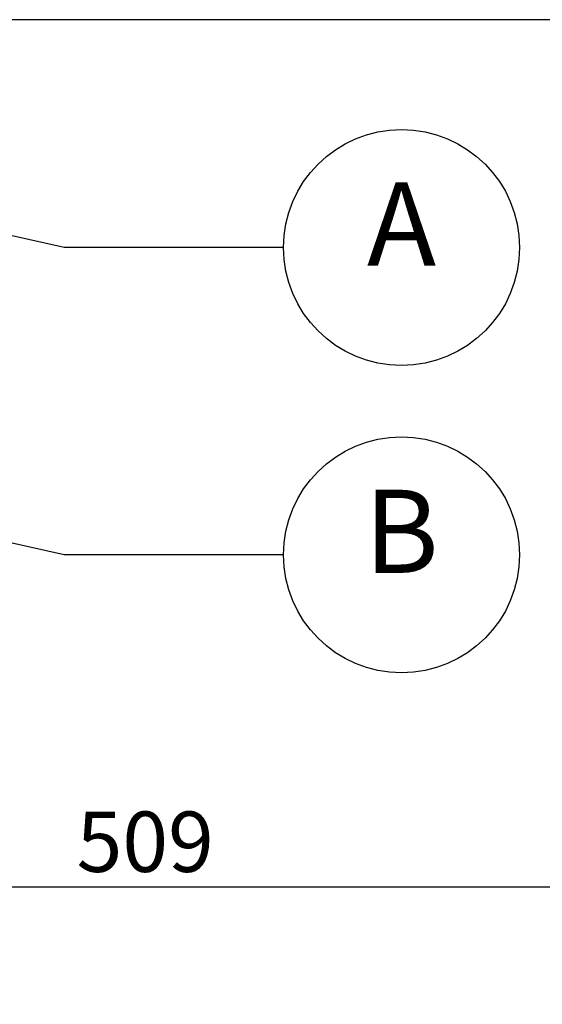
# Model space of a CAD drawing. Units: millimetres. Extents: x -3 to 1410, y 0 to 980.
# Drawn here: x 383 to 487, y 784 to 980 of the extents above; entities that cross this region are included whole.
import ezdxf

# ---------------------------------------------------------------- set-up
doc = ezdxf.new("R2010")
doc.units = ezdxf.units.MM
doc.header["$LTSCALE"] = 3.5
doc.layers.add('AM_5', color=3, linetype='Continuous', lineweight=25)
doc.styles.add('ACISOTS', font='isocp.shx', dxfattribs={"height": 1, "bigfont": 'extfont.shx'})
doc.styles.get("Standard").update_dxf_attribs({"font": 'ISOCP.SHX', "bigfont": 'EXTFONT.SHX'})
doc.dimstyles.new('AM_JIS$0', dxfattribs={"dimtxt": 3.5, "dimasz": 2.5, "dimexe": 1, "dimexo": 1, "dimgap": 1.5, "dimtad": 3, "dimdsep": 46, "dimtxsty": 'STANDARD', "dimblk": 'OPEN30', "dimcen": 0, "dimclrd": 256, "dimclre": 256, "dimclrt": 2, "dimadec": 0, "dimazin": 2, "dimtp": 0.1, "dimtm": 0.1, "dimtfac": 0.71, "dimtmove": 0, "dimatfit": 3, "dimldrblk": 'OPEN30', "dimfxl": 1, "dimlwd": -1, "dimlwe": -1, "dimarcsym": 0})

# ---------------------------------------------------------------- blocks, each defined once
blk = doc.blocks.new('TK-A3')
blk.add_lwpolyline([(0, 0), (403, 0), (403, 280), (0, 280)], close=True)
blk = doc.blocks.new('_Open30')
at = {"color": 0, "linetype": 'ByBlock', "lineweight": -2}
for p, q in [((-1, 0.268), (0, 0)), ((0, 0), (-1, -0.268)), ((0, 0), (-1, 0))]:
    blk.add_line(p, q, dxfattribs=at)
blk = doc.blocks.new('*D6')
at = {"layer": 'AM_5', "linetype": 'ByBlock'}
for p, q in [((153.41, 729.56), (153.41, 809.56)), ((662.41, 729.56), (662.41, 809.56)), ((158.41, 807.56), (657.41, 807.56))]:
    blk.add_line(p, q, dxfattribs=at)
at = {"layer": 'Defpoints', "color": 0}
for p in [(662.41, 807.56), (153.41, 727.56), (662.41, 727.56)]:
    blk.add_point(p, dxfattribs=at)
at = {"layer": 'AM_5', "xscale": 5, "yscale": 5, "zscale": 5, "rotation": 180}
blk.add_blockref('_Open30', (153.41, 807.56), dxfattribs=at)
at = {"layer": 'AM_5', "xscale": 5, "yscale": 5, "zscale": 5}
blk.add_blockref('_Open30', (662.41, 807.56), dxfattribs=at)
at = {"layer": 'AM_5', "color": 2, "insert": (407.95, 816.56), "char_height": 7, "attachment_point": 5}
blk.add_mtext('{\\H1.7143x;509}', dxfattribs=at)

msp = doc.modelspace()

# ---------------------------------------------------------------- linework, layer by layer
for points in [[(435.416, 934.7), (391.845, 934.7), (345.653, 945.017)], [(435.416, 873.599), (391.845, 873.599), (345.653, 883.915)]]:
    msp.add_lwpolyline(points)
for centre in [(458.878, 934.7), (458.878, 873.599)]:
    msp.add_circle(centre, 23.461)

# ---------------------------------------------------------------- block references
at = {"lineweight": 0, "xscale": 3.5, "yscale": 3.5, "zscale": 3.5}
msp.add_blockref('TK-A3', (0, 0), dxfattribs=at)

# ---------------------------------------------------------------- texts
at = {"layer": 'AM_5', "color": 7, "char_height": 16.538, "attachment_point": 5, "style": 'ACISOTS'}
for s, insert in [('A', (458.878, 937.236)), ('B', (458.878, 876.135))]:
    msp.add_mtext(s, dxfattribs=dict(at, insert=insert))

# ---------------------------------------------------------------- dimensions: what is measured, and where the dimension line sits
at = {"layer": 'AM_5'}
dim = msp.add_linear_dim(base=(662.413, 807.564), p1=(153.409, 727.564), p2=(662.413, 727.564), text='{\\H1.7143x;<>}', dimstyle='AM_JIS$0', override={"dimscale": 2, "dimblk1": 'Open30', "dimblk2": 'Open30', "dimtdec": 3, "dimtzin": 0, "dimarcsym": 1}, dxfattribs=at)
dim.commit()
dim.dimension.update_dxf_attribs({"geometry": '*D6', "text_midpoint": (407.951, 807.564), "dimtype": 160})

doc.saveas('drawing.dxf')
